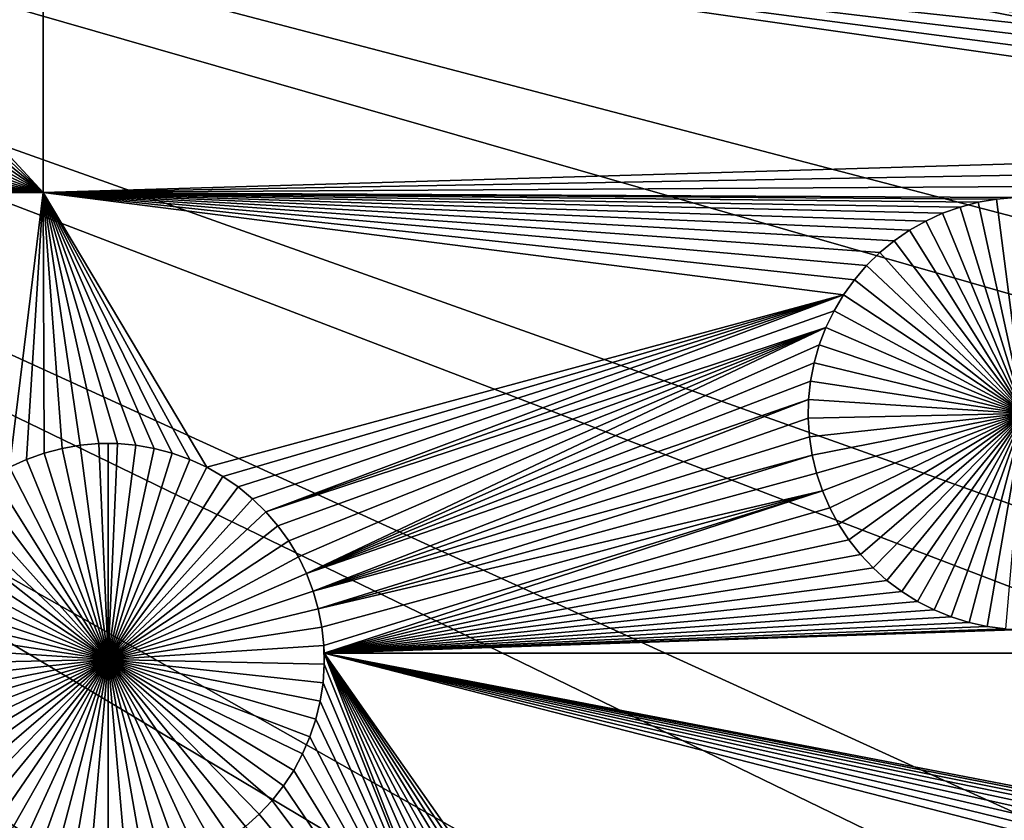
# Model space of a CAD drawing. Extents: x -150 to 150, y -120 to 120.
# Drawn here: x 20 to 29, y -13 to -6 of the extents above; entities that cross this region are included whole.
import ezdxf

# ---------------------------------------------------------------- set-up
doc = ezdxf.new("R2010")
doc.units = 0
doc.header["$MEASUREMENT"] = 0
for name, color, linetype in [('L1', 7, 'Continuous'), ('L2', 7, 'Continuous'), ('L3', 7, 'Continuous'), ('L4', 7, 'Continuous')]:
    doc.layers.add(name, color=color, linetype=linetype)

msp = doc.modelspace()

# ---------------------------------------------------------------- linework, layer by layer
at = {"layer": 'L1', "color": 7}
for points in [[(116, -101, 4.3), (116, 101, 4.3), (-116, -101, 4.3)], [(-116, -101, 4.3), (116, 101, 4.3), (-116, 101, 4.3)], [(19.73766, -7.339153, 2), (18.17178, -5.646273, 2), (19.73766, -4.742221, 2)], [(19.73766, -7.339153, 2), (19.73766, -4.742221, 2), (34.79926, -6.895153, 2)], [(35.12985, -5.906741, 2), (35.03988, -6.057537, 2), (19.73766, -4.742221, 2)], [(19.73766, -4.742221, 2), (35.03988, -6.057537, 2), (34.9632, -6.215509, 2)], [(19.73766, -4.742221, 2), (34.9632, -6.215509, 2), (34.90039, -6.379487, 2)], [(19.73766, -4.742221, 2), (35.34692, -5.631082, 2), (35.23245, -5.764238, 2)], [(19.73766, -4.742221, 2), (35.23245, -5.764238, 2), (35.12985, -5.906741, 2)], [(34.90039, -6.379487, 2), (34.85191, -6.548258, 2), (19.73766, -4.742221, 2)], [(19.73766, -4.742221, 2), (34.85191, -6.548258, 2), (34.81812, -6.720572, 2)], [(19.73766, -4.742221, 2), (34.81812, -6.720572, 2), (34.79926, -6.895153, 2)], [(19.73766, -7.339153, 2), (18.13057, -5.817075, 2), (18.17178, -5.646273, 2)], [(18.07484, -5.983704, 2), (18.13057, -5.817075, 2), (19.73766, -7.339153, 2)], [(19.73766, -7.339153, 2), (18.00499, -6.144925, 2), (18.07484, -5.983704, 2)], [(19.73766, -7.339153, 2), (17.92154, -6.299545, 2), (18.00499, -6.144925, 2)], [(19.73766, -7.339153, 2), (17.82511, -6.446418, 2), (17.92154, -6.299545, 2)], [(17.71641, -6.584458, 2), (17.82511, -6.446418, 2), (19.73766, -7.339153, 2)], [(19.73766, -7.339153, 2), (17.59624, -6.712642, 2), (17.71641, -6.584458, 2)], [(19.73766, -7.339153, 2), (17.46551, -6.830023, 2), (17.59624, -6.712642, 2)], [(17.32516, -6.935729, 2), (17.46551, -6.830023, 2), (19.73766, -7.339153, 2)], [(19.73766, -7.339153, 2), (17.17624, -7.028979, 2), (17.32516, -6.935729, 2)], [(34.79548, -7.070709, 2), (19.73766, -7.339153, 2), (34.79926, -6.895153, 2)], [(19.73766, -7.339153, 2), (17.01986, -7.109082, 2), (17.17624, -7.028979, 2)], [(16.85718, -7.175446, 2), (17.01986, -7.109082, 2), (19.73766, -7.339153, 2)], [(34.80681, -7.245939, 2), (19.73766, -7.339153, 2), (34.79548, -7.070709, 2)], [(16.68939, -7.22758, 2), (19.73766, -7.339153, 2), (16.51774, -7.265095, 2)], [(16.85718, -7.175446, 2), (19.73766, -7.339153, 2), (16.68939, -7.22758, 2)], [(34.80681, -7.245939, 2), (28.91937, -7.384922, 2), (19.73766, -7.339153, 2)], [(11.63237, -7.339153, 2), (16.16796, -7.295276, 2), (19.73766, -7.339153, 2)], [(19.73766, -7.339153, 2), (19.42064, -9.932576, 2), (11.63237, -7.339153, 2)], [(19.73766, -7.339153, 2), (16.16796, -7.295276, 2), (16.3435, -7.287716, 2)], [(19.73766, -7.339153, 2), (16.3435, -7.287716, 2), (16.51774, -7.265095, 2)], [(19.73766, -7.339153, 2), (19.58032, -9.859274, 2), (19.42064, -9.932576, 2)], [(19.74571, -9.79997, 2), (19.58032, -9.859274, 2), (19.73766, -7.339153, 2)], [(19.91559, -9.755105, 2), (19.74571, -9.79997, 2), (19.73766, -7.339153, 2)], [(20.95748, -9.79997, 2), (20.7876, -9.755105, 2), (19.73766, -7.339153, 2)], [(19.73766, -7.339153, 2), (20.7876, -9.755105, 2), (20.6145, -9.725008, 2)], [(19.73766, -7.339153, 2), (20.6145, -9.725008, 2), (20.43945, -9.709904, 2)], [(28.91937, -7.384922, 2), (28.74432, -7.400027, 2), (19.73766, -7.339153, 2)], [(19.73766, -7.339153, 2), (28.74432, -7.400027, 2), (28.57122, -7.430123, 2)], [(19.73766, -7.339153, 2), (28.57122, -7.430123, 2), (28.40134, -7.474989, 2)], [(20.43945, -9.709904, 2), (20.26375, -9.709904, 2), (19.73766, -7.339153, 2)], [(19.73766, -7.339153, 2), (20.26375, -9.709904, 2), (20.08869, -9.725008, 2)], [(19.73766, -7.339153, 2), (20.08869, -9.725008, 2), (19.91559, -9.755105, 2)], [(27.30028, -8.304289, 2), (19.73766, -7.339153, 2), (27.40294, -8.161699, 2)], [(27.40294, -8.161699, 2), (19.73766, -7.339153, 2), (27.51748, -8.028463, 2)], [(28.40134, -7.474989, 2), (28.23595, -7.534292, 2), (19.73766, -7.339153, 2)], [(19.73766, -7.339153, 2), (28.23595, -7.534292, 2), (28.07627, -7.607594, 2)], [(19.73766, -7.339153, 2), (28.07627, -7.607594, 2), (27.92348, -7.694351, 2)], [(27.92348, -7.694351, 2), (27.77871, -7.793922, 2), (19.73766, -7.339153, 2)], [(19.73766, -7.339153, 2), (27.77871, -7.793922, 2), (27.64305, -7.905568, 2)], [(19.73766, -7.339153, 2), (27.64305, -7.905568, 2), (27.51748, -8.028463, 2)], [(27.30028, -8.304289, 2), (21.28255, -9.932576, 2), (19.73766, -7.339153, 2)], [(19.73766, -7.339153, 2), (21.28255, -9.932576, 2), (21.12287, -9.859274, 2)], [(19.73766, -7.339153, 2), (21.12287, -9.859274, 2), (20.95748, -9.79997, 2)], [(28.57122, -7.430123, 2), (28.57122, -7.430123, -3), (28.40134, -7.474989, -3)], [(28.57122, -7.430123, 2), (28.40134, -7.474989, -3), (28.40134, -7.474989, 2)], [(28.40134, -7.474989, -3), (28.57122, -7.430123, -3), (29.00722, -9.425018, -3)], [(28.74432, -7.400027, 2), (28.74432, -7.400027, -3), (28.57122, -7.430123, -3)], [(28.74432, -7.400027, 2), (28.57122, -7.430123, -3), (28.57122, -7.430123, 2)], [(29.00722, -9.425018, -3), (28.57122, -7.430123, -3), (28.74432, -7.400027, -3)], [(28.91937, -7.384922, 2), (28.91937, -7.384922, -3), (28.74432, -7.400027, -3)], [(28.91937, -7.384922, 2), (28.74432, -7.400027, -3), (28.74432, -7.400027, 2)], [(29.00722, -9.425018, -3), (28.74432, -7.400027, -3), (28.91937, -7.384922, -3)], [(28.23595, -7.534292, 2), (28.23595, -7.534292, -3), (28.07627, -7.607594, -3)], [(28.23595, -7.534292, 2), (28.07627, -7.607594, -3), (28.07627, -7.607594, 2)], [(29.00722, -9.425018, -3), (28.07627, -7.607594, -3), (28.23595, -7.534292, -3)], [(28.40134, -7.474989, 2), (28.40134, -7.474989, -3), (28.23595, -7.534292, -3)], [(28.40134, -7.474989, 2), (28.23595, -7.534292, -3), (28.23595, -7.534292, 2)], [(29.00722, -9.425018, -3), (28.23595, -7.534292, -3), (28.40134, -7.474989, -3)], [(28.07627, -7.607594, 2), (28.07627, -7.607594, -3), (27.92348, -7.694351, -3)], [(28.07627, -7.607594, 2), (27.92348, -7.694351, -3), (27.92348, -7.694351, 2)], [(27.92348, -7.694351, -3), (28.07627, -7.607594, -3), (29.00722, -9.425018, -3)], [(27.92348, -7.694351, 2), (27.92348, -7.694351, -3), (27.77871, -7.793922, -3)], [(27.92348, -7.694351, 2), (27.77871, -7.793922, -3), (27.77871, -7.793922, 2)], [(29.00722, -9.425018, -3), (27.77871, -7.793922, -3), (27.92348, -7.694351, -3)], [(27.77871, -7.793922, 2), (27.77871, -7.793922, -3), (27.64305, -7.905568, -3)], [(27.77871, -7.793922, 2), (27.64305, -7.905568, -3), (27.64305, -7.905568, 2)], [(29.00722, -9.425018, -3), (27.64305, -7.905568, -3), (27.77871, -7.793922, -3)], [(27.64305, -7.905568, 2), (27.64305, -7.905568, -3), (27.51748, -8.028463, -3)], [(27.64305, -7.905568, 2), (27.51748, -8.028463, -3), (27.51748, -8.028463, 2)], [(27.51748, -8.028463, -3), (27.64305, -7.905568, -3), (29.00722, -9.425018, -3)], [(27.51748, -8.028463, 2), (27.51748, -8.028463, -3), (27.40294, -8.161699, -3)], [(27.51748, -8.028463, 2), (27.40294, -8.161699, -3), (27.40294, -8.161699, 2)], [(29.00722, -9.425018, -3), (27.40294, -8.161699, -3), (27.51748, -8.028463, -3)], [(27.40294, -8.161699, 2), (27.40294, -8.161699, -3), (27.30028, -8.304289, -3)], [(27.40294, -8.161699, 2), (27.30028, -8.304289, -3), (27.30028, -8.304289, 2)], [(29.00722, -9.425018, -3), (27.30028, -8.304289, -3), (27.40294, -8.161699, -3)], [(27.30028, -8.304289, 2), (21.43534, -10.01933, 2), (21.28255, -9.932576, 2)], [(21.58011, -10.1189, 2), (21.43534, -10.01933, 2), (27.30028, -8.304289, 2)], [(27.30028, -8.304289, 2), (21.71578, -10.23055, 2), (21.58011, -10.1189, 2)], [(27.30028, -8.304289, 2), (21.84134, -10.35345, 2), (21.71578, -10.23055, 2)], [(27.21025, -8.455174, 2), (21.84134, -10.35345, 2), (27.30028, -8.304289, 2)], [(27.30028, -8.304289, 2), (27.30028, -8.304289, -3), (27.21025, -8.455174, -3)], [(27.30028, -8.304289, 2), (27.21025, -8.455174, -3), (27.21025, -8.455174, 2)], [(27.21025, -8.455174, -3), (27.30028, -8.304289, -3), (29.00722, -9.425018, -3)], [(27.13353, -8.613241, 2), (21.84134, -10.35345, 2), (27.21025, -8.455174, 2)], [(27.21025, -8.455174, 2), (27.21025, -8.455174, -3), (27.13353, -8.613241, -3)], [(27.21025, -8.455174, 2), (27.13353, -8.613241, -3), (27.13353, -8.613241, 2)], [(29.00722, -9.425018, -3), (27.13353, -8.613241, -3), (27.21025, -8.455174, -3)], [(27.13353, -8.613241, 2), (21.95588, -10.48668, 2), (21.84134, -10.35345, 2)], [(22.05855, -10.62927, 2), (21.95588, -10.48668, 2), (27.13353, -8.613241, 2)], [(27.13353, -8.613241, 2), (22.14857, -10.78016, 2), (22.05855, -10.62927, 2)], [(27.13353, -8.613241, 2), (22.22529, -10.93822, 2), (22.14857, -10.78016, 2)], [(27.07068, -8.777318, 2), (22.22529, -10.93822, 2), (27.13353, -8.613241, 2)], [(27.13353, -8.613241, 2), (27.13353, -8.613241, -3), (27.07068, -8.777318, -3)], [(27.13353, -8.613241, 2), (27.07068, -8.777318, -3), (27.07068, -8.777318, 2)], [(29.00722, -9.425018, -3), (27.07068, -8.777318, -3), (27.13353, -8.613241, -3)], [(22.22529, -10.93822, 2), (27.07068, -8.777318, 2), (27.02217, -8.94619, 2)], [(27.07068, -8.777318, 2), (27.07068, -8.777318, -3), (27.02217, -8.94619, -3)], [(27.07068, -8.777318, 2), (27.02217, -8.94619, -3), (27.02217, -8.94619, 2)], [(27.02217, -8.94619, -3), (27.07068, -8.777318, -3), (29.00722, -9.425018, -3)], [(26.98836, -9.118607, 2), (22.22529, -10.93822, 2), (27.02217, -8.94619, 2)], [(27.02217, -8.94619, 2), (27.02217, -8.94619, -3), (26.98836, -9.118607, -3)], [(27.02217, -8.94619, 2), (26.98836, -9.118607, -3), (26.98836, -9.118607, 2)], [(29.00722, -9.425018, -3), (26.98836, -9.118607, -3), (27.02217, -8.94619, -3)], [(26.96949, -9.293293, 2), (22.22529, -10.93822, 2), (26.98836, -9.118607, 2)], [(26.98836, -9.118607, 2), (26.98836, -9.118607, -3), (26.96949, -9.293293, -3)], [(26.98836, -9.118607, 2), (26.96949, -9.293293, -3), (26.96949, -9.293293, 2)], [(29.00722, -9.425018, -3), (26.96949, -9.293293, -3), (26.98836, -9.118607, -3)], [(26.96949, -9.293293, 2), (22.28814, -11.1023, 2), (22.22529, -10.93822, 2)], [(26.96571, -9.468954, 2), (22.28814, -11.1023, 2), (26.96949, -9.293293, 2)], [(26.96949, -9.293293, 2), (26.96949, -9.293293, -3), (26.96571, -9.468954, -3)], [(26.96949, -9.293293, 2), (26.96571, -9.468954, -3), (26.96571, -9.468954, 2)], [(26.96571, -9.468954, -3), (26.96949, -9.293293, -3), (29.00722, -9.425018, -3)], [(26.96571, -9.468954, 2), (26.97704, -9.64429, 2), (22.28814, -11.1023, 2)], [(29.00722, -9.425018, -3), (26.97704, -9.64429, -3), (26.96571, -9.468954, -3)], [(26.96571, -9.468954, 2), (26.96571, -9.468954, -3), (26.97704, -9.64429, -3)], [(26.96571, -9.468954, 2), (26.97704, -9.64429, -3), (26.97704, -9.64429, 2)], [(29.00722, -9.425018, -3), (27.00341, -9.818002, -3), (26.97704, -9.64429, -3)], [(27.04461, -9.988804, -3), (27.00341, -9.818002, -3), (29.00722, -9.425018, -3)], [(29.00722, -9.425018, -3), (27.10034, -10.15543, -3), (27.04461, -9.988804, -3)], [(29.00722, -9.425018, -3), (27.17019, -10.31665, -3), (27.10034, -10.15543, -3)], [(27.25364, -10.47127, -3), (27.17019, -10.31665, -3), (29.00722, -9.425018, -3)], [(29.00722, -9.425018, -3), (27.35007, -10.61815, -3), (27.25364, -10.47127, -3)], [(29.00722, -9.425018, -3), (27.45877, -10.75619, -3), (27.35007, -10.61815, -3)], [(27.57894, -10.88437, -3), (27.45877, -10.75619, -3), (29.00722, -9.425018, -3)], [(29.00722, -9.425018, -3), (27.70968, -11.00175, -3), (27.57894, -10.88437, -3)], [(29.00722, -9.425018, -3), (27.85003, -11.10746, -3), (27.70968, -11.00175, -3)], [(27.99894, -11.20071, -3), (27.85003, -11.10746, -3), (29.00722, -9.425018, -3)], [(29.00722, -9.425018, -3), (28.15532, -11.28081, -3), (27.99894, -11.20071, -3)], [(29.00722, -9.425018, -3), (28.31801, -11.34718, -3), (28.15532, -11.28081, -3)], [(28.4858, -11.39931, -3), (28.31801, -11.34718, -3), (29.00722, -9.425018, -3)], [(29.00722, -9.425018, -3), (28.65745, -11.43682, -3), (28.4858, -11.39931, -3)], [(29.00722, -9.425018, -3), (28.83168, -11.45945, -3), (28.65745, -11.43682, -3)], [(22.28814, -11.1023, 2), (26.97704, -9.64429, 2), (27.00341, -9.818002, 2)], [(26.97704, -9.64429, 2), (26.97704, -9.64429, -3), (27.00341, -9.818002, -3)], [(26.97704, -9.64429, 2), (27.00341, -9.818002, -3), (27.00341, -9.818002, 2)], [(19.74571, -9.79997, -3), (19.74571, -9.79997, 2), (19.91559, -9.755105, 2)], [(19.74571, -9.79997, -3), (19.91559, -9.755105, 2), (19.91559, -9.755105, -3)], [(19.74571, -9.79997, -3), (19.91559, -9.755105, -3), (20.3516, -11.75, -3)], [(19.91559, -9.755105, -3), (19.91559, -9.755105, 2), (20.08869, -9.725008, 2)], [(19.91559, -9.755105, -3), (20.08869, -9.725008, 2), (20.08869, -9.725008, -3)], [(20.3516, -11.75, -3), (19.91559, -9.755105, -3), (20.08869, -9.725008, -3)], [(20.08869, -9.725008, -3), (20.08869, -9.725008, 2), (20.26375, -9.709904, 2)], [(20.08869, -9.725008, -3), (20.26375, -9.709904, 2), (20.26375, -9.709904, -3)], [(20.3516, -11.75, -3), (20.08869, -9.725008, -3), (20.26375, -9.709904, -3)], [(20.26375, -9.709904, -3), (20.26375, -9.709904, 2), (20.3516, -9.708013, -3)], [(20.3516, -9.708013, -3), (20.26375, -9.709904, 2), (20.43945, -9.709904, 2)], [(20.3516, -9.708013, -3), (20.3516, -11.75, -3), (20.26375, -9.709904, -3)], [(20.3516, -9.708013, -3), (20.43945, -9.709904, 2), (20.43945, -9.709904, -3)], [(20.3516, -9.708013, -3), (20.43945, -9.709904, -3), (20.3516, -11.75, -3)], [(20.43945, -9.709904, -3), (20.6145, -9.725008, -3), (20.3516, -11.75, -3)], [(20.3516, -11.75, -3), (20.6145, -9.725008, -3), (20.7876, -9.755105, -3)], [(20.3516, -11.75, -3), (20.7876, -9.755105, -3), (20.95748, -9.79997, -3)], [(20.43945, -9.709904, -3), (20.43945, -9.709904, 2), (20.6145, -9.725008, 2)], [(20.43945, -9.709904, -3), (20.6145, -9.725008, 2), (20.6145, -9.725008, -3)], [(20.6145, -9.725008, -3), (20.6145, -9.725008, 2), (20.7876, -9.755105, 2)], [(20.6145, -9.725008, -3), (20.7876, -9.755105, 2), (20.7876, -9.755105, -3)], [(20.7876, -9.755105, -3), (20.7876, -9.755105, 2), (20.95748, -9.79997, 2)], [(20.7876, -9.755105, -3), (20.95748, -9.79997, 2), (20.95748, -9.79997, -3)], [(19.42064, -9.932576, -3), (19.42064, -9.932576, 2), (19.58032, -9.859274, 2)], [(19.42064, -9.932576, -3), (19.58032, -9.859274, 2), (19.58032, -9.859274, -3)], [(20.3516, -11.75, -3), (19.42064, -9.932576, -3), (19.58032, -9.859274, -3)], [(19.58032, -9.859274, -3), (19.58032, -9.859274, 2), (19.74571, -9.79997, 2)], [(19.58032, -9.859274, -3), (19.74571, -9.79997, 2), (19.74571, -9.79997, -3)], [(20.3516, -11.75, -3), (19.58032, -9.859274, -3), (19.74571, -9.79997, -3)], [(20.95748, -9.79997, -3), (21.12287, -9.859274, -3), (20.3516, -11.75, -3)], [(20.3516, -11.75, -3), (21.12287, -9.859274, -3), (21.28255, -9.932576, -3)], [(20.95748, -9.79997, -3), (20.95748, -9.79997, 2), (21.12287, -9.859274, 2)], [(20.95748, -9.79997, -3), (21.12287, -9.859274, 2), (21.12287, -9.859274, -3)], [(21.12287, -9.859274, -3), (21.12287, -9.859274, 2), (21.28255, -9.932576, 2)], [(21.12287, -9.859274, -3), (21.28255, -9.932576, 2), (21.28255, -9.932576, -3)], [(22.28814, -11.1023, 2), (27.00341, -9.818002, 2), (22.33665, -11.27117, 2)], [(22.33665, -11.27117, 2), (27.00341, -9.818002, 2), (27.04461, -9.988804, 2)], [(27.00341, -9.818002, 2), (27.00341, -9.818002, -3), (27.04461, -9.988804, -3)], [(27.00341, -9.818002, 2), (27.04461, -9.988804, -3), (27.04461, -9.988804, 2)], [(19.26785, -10.01933, -3), (19.42064, -9.932576, -3), (20.3516, -11.75, -3)], [(20.3516, -11.75, -3), (21.28255, -9.932576, -3), (21.43534, -10.01933, -3)], [(21.28255, -9.932576, -3), (21.28255, -9.932576, 2), (21.43534, -10.01933, 2)], [(21.28255, -9.932576, -3), (21.43534, -10.01933, 2), (21.43534, -10.01933, -3)], [(20.3516, -11.75, -3), (19.12309, -10.1189, -3), (19.26785, -10.01933, -3)], [(21.43534, -10.01933, -3), (21.58011, -10.1189, -3), (20.3516, -11.75, -3)], [(21.43534, -10.01933, -3), (21.43534, -10.01933, 2), (21.58011, -10.1189, 2)], [(21.43534, -10.01933, -3), (21.58011, -10.1189, 2), (21.58011, -10.1189, -3)], [(22.33665, -11.27117, 2), (27.04461, -9.988804, 2), (27.10034, -10.15543, 2)], [(27.04461, -9.988804, 2), (27.04461, -9.988804, -3), (27.10034, -10.15543, -3)], [(27.04461, -9.988804, 2), (27.10034, -10.15543, -3), (27.10034, -10.15543, 2)], [(20.3516, -11.75, -3), (18.98742, -10.23055, -3), (19.12309, -10.1189, -3)], [(20.3516, -11.75, -3), (21.58011, -10.1189, -3), (21.71578, -10.23055, -3)], [(21.58011, -10.1189, -3), (21.58011, -10.1189, 2), (21.71578, -10.23055, 2)], [(21.58011, -10.1189, -3), (21.71578, -10.23055, 2), (21.71578, -10.23055, -3)], [(18.86185, -10.35345, -3), (18.98742, -10.23055, -3), (20.3516, -11.75, -3)], [(20.3516, -11.75, -3), (21.71578, -10.23055, -3), (21.84134, -10.35345, -3)], [(21.71578, -10.23055, -3), (21.71578, -10.23055, 2), (21.84134, -10.35345, 2)], [(21.71578, -10.23055, -3), (21.84134, -10.35345, 2), (21.84134, -10.35345, -3)], [(27.10034, -10.15543, 2), (22.37046, -11.44359, 2), (22.33665, -11.27117, 2)], [(27.10034, -10.15543, 2), (22.38933, -11.61827, 2), (22.37046, -11.44359, 2)], [(22.39264, -11.68783, 2), (22.38933, -11.61827, 2), (27.10034, -10.15543, 2)], [(27.10034, -10.15543, 2), (27.17019, -10.31665, 2), (22.39264, -11.68783, 2)], [(27.10034, -10.15543, 2), (27.10034, -10.15543, -3), (27.17019, -10.31665, -3)], [(27.10034, -10.15543, 2), (27.17019, -10.31665, -3), (27.17019, -10.31665, 2)], [(22.39264, -11.68783, 2), (27.17019, -10.31665, 2), (27.25364, -10.47127, 2)], [(27.17019, -10.31665, 2), (27.17019, -10.31665, -3), (27.25364, -10.47127, -3)], [(27.17019, -10.31665, 2), (27.25364, -10.47127, -3), (27.25364, -10.47127, 2)], [(20.3516, -11.75, -3), (18.74731, -10.48668, -3), (18.86185, -10.35345, -3)], [(21.84134, -10.35345, -3), (21.95588, -10.48668, -3), (20.3516, -11.75, -3)], [(21.84134, -10.35345, -3), (21.84134, -10.35345, 2), (21.95588, -10.48668, 2)], [(21.84134, -10.35345, -3), (21.95588, -10.48668, 2), (21.95588, -10.48668, -3)], [(20.3516, -11.75, -3), (18.64465, -10.62927, -3), (18.74731, -10.48668, -3)], [(20.3516, -11.75, -3), (21.95588, -10.48668, -3), (22.05855, -10.62927, -3)], [(21.95588, -10.48668, -3), (21.95588, -10.48668, 2), (22.05855, -10.62927, 2)], [(21.95588, -10.48668, -3), (22.05855, -10.62927, 2), (22.05855, -10.62927, -3)], [(22.39264, -11.68783, 2), (27.25364, -10.47127, 2), (27.35007, -10.61815, 2)], [(27.25364, -10.47127, 2), (27.25364, -10.47127, -3), (27.35007, -10.61815, -3)], [(27.25364, -10.47127, 2), (27.35007, -10.61815, -3), (27.35007, -10.61815, 2)], [(18.55462, -10.78016, -3), (18.64465, -10.62927, -3), (20.3516, -11.75, -3)], [(20.3516, -11.75, -3), (22.05855, -10.62927, -3), (22.14857, -10.78016, -3)], [(22.05855, -10.62927, -3), (22.05855, -10.62927, 2), (22.14857, -10.78016, 2)], [(22.05855, -10.62927, -3), (22.14857, -10.78016, 2), (22.14857, -10.78016, -3)], [(27.35007, -10.61815, 2), (27.45877, -10.75619, 2), (22.39264, -11.68783, 2)], [(27.35007, -10.61815, 2), (27.35007, -10.61815, -3), (27.45877, -10.75619, -3)], [(27.35007, -10.61815, 2), (27.45877, -10.75619, -3), (27.45877, -10.75619, 2)], [(20.3516, -11.75, -3), (18.4779, -10.93822, -3), (18.55462, -10.78016, -3)], [(22.14857, -10.78016, -3), (22.22529, -10.93822, -3), (20.3516, -11.75, -3)], [(22.14857, -10.78016, -3), (22.14857, -10.78016, 2), (22.22529, -10.93822, 2)], [(22.14857, -10.78016, -3), (22.22529, -10.93822, 2), (22.22529, -10.93822, -3)], [(22.39264, -11.68783, 2), (27.45877, -10.75619, 2), (27.57894, -10.88437, 2)], [(27.45877, -10.75619, 2), (27.45877, -10.75619, -3), (27.57894, -10.88437, -3)], [(27.45877, -10.75619, 2), (27.57894, -10.88437, -3), (27.57894, -10.88437, 2)], [(27.57894, -10.88437, 2), (27.70968, -11.00175, 2), (22.39264, -11.68783, 2)], [(27.57894, -10.88437, 2), (27.57894, -10.88437, -3), (27.70968, -11.00175, -3)], [(27.57894, -10.88437, 2), (27.70968, -11.00175, -3), (27.70968, -11.00175, 2)], [(20.3516, -11.75, -3), (18.41505, -11.1023, -3), (18.4779, -10.93822, -3)], [(20.3516, -11.75, -3), (22.22529, -10.93822, -3), (22.28814, -11.1023, -3)], [(22.22529, -10.93822, -3), (22.22529, -10.93822, 2), (22.28814, -11.1023, 2)], [(22.22529, -10.93822, -3), (22.28814, -11.1023, 2), (22.28814, -11.1023, -3)], [(22.39264, -11.68783, 2), (27.70968, -11.00175, 2), (27.85003, -11.10746, 2)], [(27.70968, -11.00175, 2), (27.70968, -11.00175, -3), (27.85003, -11.10746, -3)], [(27.70968, -11.00175, 2), (27.85003, -11.10746, -3), (27.85003, -11.10746, 2)], [(18.36654, -11.27117, -3), (18.41505, -11.1023, -3), (20.3516, -11.75, -3)], [(20.3516, -11.75, -3), (22.28814, -11.1023, -3), (22.33665, -11.27117, -3)], [(22.28814, -11.1023, -3), (22.28814, -11.1023, 2), (22.33665, -11.27117, 2)], [(22.28814, -11.1023, -3), (22.33665, -11.27117, 2), (22.33665, -11.27117, -3)], [(22.39264, -11.68783, 2), (27.85003, -11.10746, 2), (27.99894, -11.20071, 2)], [(27.85003, -11.10746, 2), (27.85003, -11.10746, -3), (27.99894, -11.20071, -3)], [(27.85003, -11.10746, 2), (27.99894, -11.20071, -3), (27.99894, -11.20071, 2)], [(27.99894, -11.20071, 2), (28.15532, -11.28081, 2), (22.39264, -11.68783, 2)], [(27.99894, -11.20071, 2), (27.99894, -11.20071, -3), (28.15532, -11.28081, -3)], [(27.99894, -11.20071, 2), (28.15532, -11.28081, -3), (28.15532, -11.28081, 2)], [(20.3516, -11.75, -3), (18.33273, -11.44359, -3), (18.36654, -11.27117, -3)], [(22.33665, -11.27117, -3), (22.37046, -11.44359, -3), (20.3516, -11.75, -3)], [(22.33665, -11.27117, -3), (22.33665, -11.27117, 2), (22.37046, -11.44359, 2)], [(22.33665, -11.27117, -3), (22.37046, -11.44359, 2), (22.37046, -11.44359, -3)], [(22.39264, -11.68783, 2), (28.15532, -11.28081, 2), (28.31801, -11.34718, 2)], [(22.39264, -11.68783, 2), (28.31801, -11.34718, 2), (28.4858, -11.39931, 2)], [(28.15532, -11.28081, 2), (28.15532, -11.28081, -3), (28.31801, -11.34718, -3)], [(28.15532, -11.28081, 2), (28.31801, -11.34718, -3), (28.31801, -11.34718, 2)], [(28.31801, -11.34718, 2), (28.31801, -11.34718, -3), (28.4858, -11.39931, -3)], [(28.31801, -11.34718, 2), (28.4858, -11.39931, -3), (28.4858, -11.39931, 2)], [(28.4858, -11.39931, 2), (28.65745, -11.43682, 2), (22.39264, -11.68783, 2)], [(22.39264, -11.68783, 2), (28.65745, -11.43682, 2), (28.83168, -11.45945, 2)], [(28.4858, -11.39931, 2), (28.4858, -11.39931, -3), (28.65745, -11.43682, -3)], [(28.4858, -11.39931, 2), (28.65745, -11.43682, -3), (28.65745, -11.43682, 2)], [(28.65745, -11.43682, 2), (28.65745, -11.43682, -3), (28.83168, -11.45945, -3)], [(28.65745, -11.43682, 2), (28.83168, -11.45945, -3), (28.83168, -11.45945, 2)], [(20.3516, -11.75, -3), (18.31386, -11.61827, -3), (18.33273, -11.44359, -3)], [(20.3516, -11.75, -3), (22.37046, -11.44359, -3), (22.38933, -11.61827, -3)], [(22.37046, -11.44359, -3), (22.37046, -11.44359, 2), (22.38933, -11.61827, 2)], [(22.37046, -11.44359, -3), (22.38933, -11.61827, 2), (22.38933, -11.61827, -3)], [(22.39264, -11.68783, 2), (28.83168, -11.45945, 2), (29.00722, -11.46701, 2)], [(22.39264, -11.68783, 2), (29.00722, -11.46701, 2), (52.5, -11.68787, 2)], [(18.31008, -11.79394, -3), (18.31386, -11.61827, -3), (20.3516, -11.75, -3)], [(20.3516, -11.75, -3), (22.38933, -11.61827, -3), (22.39311, -11.79394, -3)], [(22.38933, -11.61827, -3), (22.38933, -11.61827, 2), (22.39264, -11.68783, 2)], [(22.38933, -11.61827, -3), (22.39264, -11.68783, 2), (22.39311, -11.79394, -3)], [(32.84792, -14.23709, 2), (32.70324, -14.3366, 2), (22.39264, -11.68783, 2)], [(22.39264, -11.68783, 2), (24.58717, -15.88735, 2), (24.41212, -15.90246, 2)], [(32.84792, -14.23709, 2), (22.39264, -11.68783, 2), (33.00062, -14.15039, 2)], [(25.11103, -15.93255, 2), (24.93792, -15.90246, 2), (22.39264, -11.68783, 2)], [(22.39264, -11.68783, 2), (24.93792, -15.90246, 2), (24.76287, -15.88735, 2)], [(22.39264, -11.68783, 2), (24.76287, -15.88735, 2), (24.58717, -15.88735, 2)], [(24.41212, -15.90246, 2), (24.23901, -15.93255, 2), (22.39264, -11.68783, 2)], [(22.39264, -11.68783, 2), (24.23901, -15.93255, 2), (24.06913, -15.97742, 2)], [(22.39264, -11.68783, 2), (24.06913, -15.97742, 2), (22.39311, -11.79394, 2)], [(33.84322, -13.92785, 2), (33.66827, -13.94294, 2), (22.39264, -11.68783, 2)], [(22.39264, -11.68783, 2), (33.66827, -13.94294, 2), (33.49527, -13.97302, 2)], [(33.84322, -13.92785, 2), (22.39264, -11.68783, 2), (34.01881, -13.92785, 2)], [(34.01881, -13.92785, 2), (22.39264, -11.68783, 2), (52.5, -11.68787, 2)], [(33.49527, -13.97302, 2), (33.32549, -14.01786, 2), (22.39264, -11.68783, 2)], [(22.39264, -11.68783, 2), (33.32549, -14.01786, 2), (33.1602, -14.07713, 2)], [(22.39264, -11.68783, 2), (33.1602, -14.07713, 2), (33.00062, -14.15039, 2)], [(32.70324, -14.3366, 2), (25.44629, -16.03672, 2), (22.39264, -11.68783, 2)], [(22.39264, -11.68783, 2), (25.44629, -16.03672, 2), (25.2809, -15.97742, 2)], [(22.39264, -11.68783, 2), (25.2809, -15.97742, 2), (25.11103, -15.93255, 2)], [(22.39264, -11.68783, 2), (22.39311, -11.79394, 2), (22.39311, -11.79394, -3)], [(20.3516, -11.75, -3), (18.32142, -11.96927, -3), (18.31008, -11.79394, -3)], [(20.3516, -11.75, -3), (18.34778, -12.14298, -3), (18.32142, -11.96927, -3)], [(18.38898, -12.31379, -3), (18.34778, -12.14298, -3), (20.3516, -11.75, -3)], [(20.3516, -11.75, -3), (18.44471, -12.48042, -3), (18.38898, -12.31379, -3)], [(20.3516, -11.75, -3), (18.51456, -12.64164, -3), (18.44471, -12.48042, -3)], [(18.59801, -12.79626, -3), (18.51456, -12.64164, -3), (20.3516, -11.75, -3)], [(20.3516, -11.75, -3), (18.69445, -12.94313, -3), (18.59801, -12.79626, -3)], [(20.3516, -11.75, -3), (18.80315, -13.08117, -3), (18.69445, -12.94313, -3)], [(18.92331, -13.20935, -3), (18.80315, -13.08117, -3), (20.3516, -11.75, -3)], [(20.3516, -11.75, -3), (19.05405, -13.32673, -3), (18.92331, -13.20935, -3)], [(20.3516, -11.75, -3), (19.1944, -13.43244, -3), (19.05405, -13.32673, -3)], [(19.34331, -13.52569, -3), (19.1944, -13.43244, -3), (20.3516, -11.75, -3)], [(20.3516, -11.75, -3), (19.49969, -13.60579, -3), (19.34331, -13.52569, -3)], [(20.3516, -11.75, -3), (19.66238, -13.67216, -3), (19.49969, -13.60579, -3)], [(19.83017, -13.72429, -3), (19.66238, -13.67216, -3), (20.3516, -11.75, -3)], [(20.3516, -11.75, -3), (20.00182, -13.76181, -3), (19.83017, -13.72429, -3)], [(20.3516, -11.75, -3), (20.17606, -13.78443, -3), (20.00182, -13.76181, -3)], [(20.3516, -13.79199, -3), (20.17606, -13.78443, -3), (20.3516, -11.75, -3)], [(20.87303, -13.72429, -3), (20.70137, -13.76181, -3), (20.3516, -11.75, -3)], [(20.3516, -11.75, -3), (20.70137, -13.76181, -3), (20.52714, -13.78443, -3)], [(20.3516, -11.75, -3), (20.52714, -13.78443, -3), (20.3516, -13.79199, -3)], [(21.35988, -13.52569, -3), (21.2035, -13.60579, -3), (20.3516, -11.75, -3)], [(20.3516, -11.75, -3), (21.2035, -13.60579, -3), (21.04081, -13.67216, -3)], [(20.3516, -11.75, -3), (21.04081, -13.67216, -3), (20.87303, -13.72429, -3)], [(21.77988, -13.20935, -3), (21.64914, -13.32673, -3), (20.3516, -11.75, -3)], [(20.3516, -11.75, -3), (21.64914, -13.32673, -3), (21.50879, -13.43244, -3)], [(20.3516, -11.75, -3), (21.50879, -13.43244, -3), (21.35988, -13.52569, -3)], [(22.10518, -12.79626, -3), (22.00875, -12.94313, -3), (20.3516, -11.75, -3)], [(20.3516, -11.75, -3), (22.00875, -12.94313, -3), (21.90005, -13.08117, -3)], [(20.3516, -11.75, -3), (21.90005, -13.08117, -3), (21.77988, -13.20935, -3)], [(22.31421, -12.31379, -3), (22.25848, -12.48042, -3), (20.3516, -11.75, -3)], [(20.3516, -11.75, -3), (22.25848, -12.48042, -3), (22.18863, -12.64164, -3)], [(20.3516, -11.75, -3), (22.18863, -12.64164, -3), (22.10518, -12.79626, -3)], [(22.39311, -11.79394, -3), (22.38178, -11.96927, -3), (20.3516, -11.75, -3)], [(20.3516, -11.75, -3), (22.38178, -11.96927, -3), (22.35541, -12.14298, -3)], [(20.3516, -11.75, -3), (22.35541, -12.14298, -3), (22.31421, -12.31379, -3)], [(22.39311, -11.79394, 2), (24.06913, -15.97742, 2), (22.38178, -11.96927, 2)], [(22.39311, -11.79394, -3), (22.39311, -11.79394, 2), (22.38178, -11.96927, 2)], [(22.39311, -11.79394, -3), (22.38178, -11.96927, 2), (22.38178, -11.96927, -3)], [(22.38178, -11.96927, 2), (24.06913, -15.97742, 2), (22.35541, -12.14298, 2)], [(22.38178, -11.96927, -3), (22.38178, -11.96927, 2), (22.35541, -12.14298, 2)], [(22.38178, -11.96927, -3), (22.35541, -12.14298, 2), (22.35541, -12.14298, -3)], [(22.35541, -12.14298, 2), (24.06913, -15.97742, 2), (22.31421, -12.31379, 2)], [(22.35541, -12.14298, -3), (22.35541, -12.14298, 2), (22.31421, -12.31379, 2)], [(22.35541, -12.14298, -3), (22.31421, -12.31379, 2), (22.31421, -12.31379, -3)], [(24.06913, -15.97742, 2), (22.25848, -12.48042, 2), (22.31421, -12.31379, 2)], [(22.31421, -12.31379, -3), (22.31421, -12.31379, 2), (22.25848, -12.48042, 2)], [(22.31421, -12.31379, -3), (22.25848, -12.48042, 2), (22.25848, -12.48042, -3)], [(24.06913, -15.97742, 2), (22.18863, -12.64164, 2), (22.25848, -12.48042, 2)], [(22.25848, -12.48042, -3), (22.25848, -12.48042, 2), (22.18863, -12.64164, 2)], [(22.25848, -12.48042, -3), (22.18863, -12.64164, 2), (22.18863, -12.64164, -3)], [(22.10518, -12.79626, 2), (22.18863, -12.64164, 2), (24.06913, -15.97742, 2)], [(22.18863, -12.64164, -3), (22.18863, -12.64164, 2), (22.10518, -12.79626, 2)], [(22.18863, -12.64164, -3), (22.10518, -12.79626, 2), (22.10518, -12.79626, -3)], [(24.06913, -15.97742, 2), (22.00875, -12.94313, 2), (22.10518, -12.79626, 2)], [(22.10518, -12.79626, -3), (22.10518, -12.79626, 2), (22.00875, -12.94313, 2)], [(22.10518, -12.79626, -3), (22.00875, -12.94313, 2), (22.00875, -12.94313, -3)], [(21.90005, -13.08117, 2), (22.00875, -12.94313, 2), (24.06913, -15.97742, 2)], [(22.00875, -12.94313, -3), (22.00875, -12.94313, 2), (21.90005, -13.08117, 2)], [(22.00875, -12.94313, -3), (21.90005, -13.08117, 2), (21.90005, -13.08117, -3)], [(24.06913, -15.97742, 2), (21.77988, -13.20935, 2), (21.90005, -13.08117, 2)], [(21.90005, -13.08117, -3), (21.90005, -13.08117, 2), (21.77988, -13.20935, 2)], [(21.90005, -13.08117, -3), (21.77988, -13.20935, 2), (21.77988, -13.20935, -3)], [(24.06913, -15.97742, 2), (21.64914, -13.32673, 2), (21.77988, -13.20935, 2)], [(21.77988, -13.20935, -3), (21.77988, -13.20935, 2), (21.64914, -13.32673, 2)], [(21.77988, -13.20935, -3), (21.64914, -13.32673, 2), (21.64914, -13.32673, -3)]]:
    msp.add_3dface(points, dxfattribs=at)
at = {"layer": 'L2', "color": 250}
for points in [[(150, -120, 15.5), (150, 120, 15.5), (-150, -120, 15.5)], [(-150, -120, 15.5), (150, 120, 15.5), (-150, 120, 15.5)], [(149.7294, 119.7294), (149.7294, -119.7294), (-149.7294, 119.7294)], [(-149.7294, 119.7294), (149.7294, -119.7294), (-149.7294, -119.7294)]]:
    msp.add_3dface(points, dxfattribs=at)
at = {"layer": 'L3', "color": 7}
for points in [[(79.97648, -15.6848, 42.35), (81.02876, -8.75158, 42.35), (0, 0, 42.35)], [(0, 0, 42.35), (81.02876, -8.75158, 42.35), (81.48114, -1.753562, 42.35)], [(73.31992, -35.58708, 42.35), (76.10773, -29.15241, 42.35), (0, 0, 42.35)], [(0, 0, 42.35), (76.10773, -29.15241, 42.35), (78.33207, -22.5019, 42.35)], [(0, 0, 42.35), (78.33207, -22.5019, 42.35), (79.97648, -15.6848, 42.35)], [(61.80192, -53.12977, 42.35), (66.14044, -47.6203, 42.35), (0, 0, 42.35)], [(0, 0, 42.35), (66.14044, -47.6203, 42.35), (69.98926, -41.75827, 42.35)], [(0, 0, 42.35), (69.98926, -41.75827, 42.35), (73.31992, -35.58708, 42.35)], [(46.18619, -67.14973, 42.35), (51.78773, -62.93076, 42.35), (0, 0, 42.35)], [(0, 0, 42.35), (51.78773, -62.93076, 42.35), (57.00585, -58.24588, 42.35)], [(0, 0, 42.35), (57.00585, -58.24588, 42.35), (61.80192, -53.12977, 42.35)], [(27.50812, -76.71736, 42.35), (34.00128, -74.06864, 42.35), (0, 0, 42.35)], [(0, 0, 42.35), (34.00128, -74.06864, 42.35), (40.24271, -70.87153, 42.35)], [(0, 0, 42.35), (40.24271, -70.87153, 42.35), (46.18619, -67.14973, 42.35)], [(0, 0, 42.35), (13.96039, -80.29544, 42.35), (20.81129, -78.7981, 42.35)], [(0, 0, 42.35), (20.81129, -78.7981, 42.35), (27.50812, -76.71736, 42.35)], [(20.81129, -78.7981, 17.35), (13.96039, -80.29544, 17.35), (0, 0, 17.35)], [(40.24271, -70.87153, 17.35), (34.00128, -74.06864, 17.35), (0, 0, 17.35)], [(0, 0, 17.35), (34.00128, -74.06864, 17.35), (27.50812, -76.71736, 17.35)], [(0, 0, 17.35), (27.50812, -76.71736, 17.35), (20.81129, -78.7981, 17.35)], [(57.00585, -58.24588, 17.35), (51.78773, -62.93076, 17.35), (0, 0, 17.35)], [(0, 0, 17.35), (51.78773, -62.93076, 17.35), (46.18619, -67.14973, 17.35)], [(0, 0, 17.35), (46.18619, -67.14973, 17.35), (40.24271, -70.87153, 17.35)], [(69.98926, -41.75827, 17.35), (66.14044, -47.6203, 17.35), (0, 0, 17.35)], [(0, 0, 17.35), (66.14044, -47.6203, 17.35), (61.80192, -53.12977, 17.35)], [(0, 0, 17.35), (61.80192, -53.12977, 17.35), (57.00585, -58.24588, 17.35)], [(78.33207, -22.5019, 17.35), (76.10773, -29.15241, 17.35), (0, 0, 17.35)], [(0, 0, 17.35), (76.10773, -29.15241, 17.35), (73.31992, -35.58708, 17.35)], [(0, 0, 17.35), (73.31992, -35.58708, 17.35), (69.98926, -41.75827, 17.35)], [(81.48114, -1.753562, 17.35), (81.02876, -8.75158, 17.35), (0, 0, 17.35)], [(0, 0, 17.35), (81.02876, -8.75158, 17.35), (79.97648, -15.6848, 17.35)], [(0, 0, 17.35), (79.97648, -15.6848, 17.35), (78.33207, -22.5019, 17.35)]]:
    msp.add_3dface(points, dxfattribs=at)
at = {"layer": 'L4', "color": 7}
for points in [[(56.11065, -14.68317, 17.35), (57.16517, -9.805273, 17.35), (0, 0, 17.35)], [(0, 0, 17.35), (57.16517, -9.805273, 17.35), (57.79646, -4.854784, 17.35)], [(50.50106, -28.52443, 17.35), (52.76621, -24.07752, 17.35), (0, 0, 17.35)], [(0, 0, 17.35), (52.76621, -24.07752, 17.35), (54.6407, -19.45235, 17.35)], [(0, 0, 17.35), (54.6407, -19.45235, 17.35), (56.11065, -14.68317, 17.35)], [(41.54303, -40.47439, 17.35), (44.86862, -36.75333, 17.35), (0, 0, 17.35)], [(0, 0, 17.35), (44.86862, -36.75333, 17.35), (47.86202, -32.76015, 17.35)], [(0, 0, 17.35), (47.86202, -32.76015, 17.35), (50.50106, -28.52443, 17.35)], [(29.83052, -49.74073, 17.35), (33.99605, -46.99222, 17.35), (0, 0, 17.35)], [(0, 0, 17.35), (33.99605, -46.99222, 17.35), (37.90988, -43.8958, 17.35)], [(0, 0, 17.35), (37.90988, -43.8958, 17.35), (41.54303, -40.47439, 17.35)], [(16.14012, -55.70904, 17.35), (20.86939, -54.11533, 17.35), (0, 0, 17.35)], [(0, 0, 17.35), (20.86939, -54.11533, 17.35), (25.44414, -52.12097, 17.35)], [(0, 0, 17.35), (25.44414, -52.12097, 17.35), (29.83052, -49.74073, 17.35)], [(25.44414, -52.12097, 15.5), (20.86939, -54.11533, 15.5), (0, 0, 15.5)], [(0, 0, 15.5), (20.86939, -54.11533, 15.5), (16.14012, -55.70904, 15.5)], [(37.90988, -43.8958, 15.5), (33.99605, -46.99222, 15.5), (0, 0, 15.5)], [(0, 0, 15.5), (33.99605, -46.99222, 15.5), (29.83052, -49.74073, 15.5)], [(0, 0, 15.5), (29.83052, -49.74073, 15.5), (25.44414, -52.12097, 15.5)], [(47.86202, -32.76015, 15.5), (44.86862, -36.75333, 15.5), (0, 0, 15.5)], [(0, 0, 15.5), (44.86862, -36.75333, 15.5), (41.54303, -40.47439, 15.5)], [(0, 0, 15.5), (41.54303, -40.47439, 15.5), (37.90988, -43.8958, 15.5)], [(54.6407, -19.45235, 15.5), (52.76621, -24.07752, 15.5), (0, 0, 15.5)], [(0, 0, 15.5), (52.76621, -24.07752, 15.5), (50.50106, -28.52443, 15.5)], [(0, 0, 15.5), (50.50106, -28.52443, 15.5), (47.86202, -32.76015, 15.5)], [(57.79646, -4.854784, 15.5), (57.16517, -9.805273, 15.5), (0, 0, 15.5)], [(0, 0, 15.5), (57.16517, -9.805273, 15.5), (56.11065, -14.68317, 15.5)], [(0, 0, 15.5), (56.11065, -14.68317, 15.5), (54.6407, -19.45235, 15.5)]]:
    msp.add_3dface(points, dxfattribs=at)

doc.saveas('drawing.dxf')
